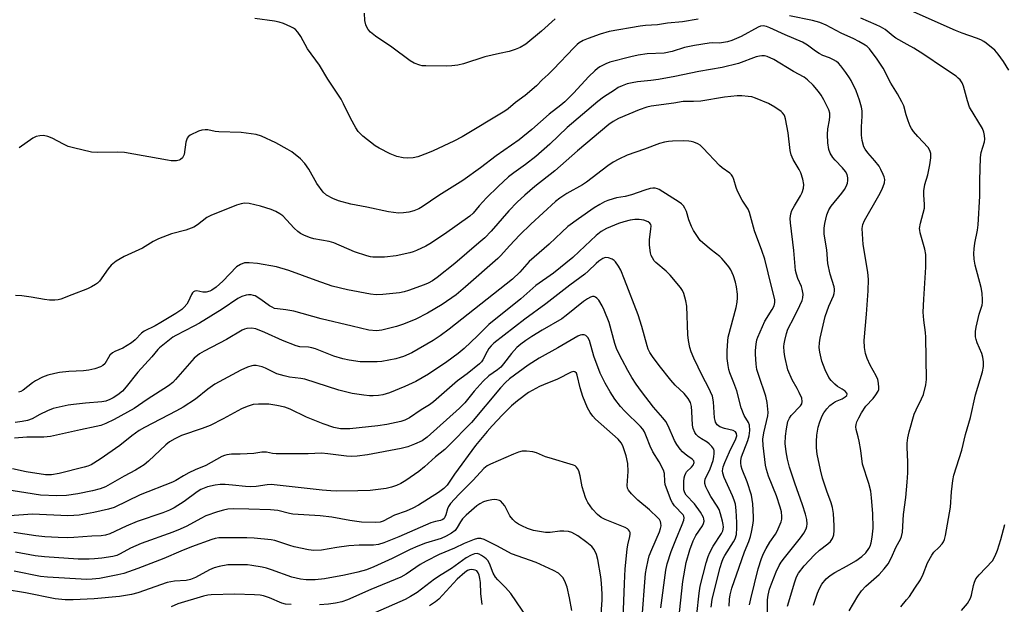
# Model space of a CAD drawing. Units: inches. Extents: x 1321763 to 1327763, y 533446 to 537447.
# Drawn here: x 1324644 to 1324954, y 534354 to 534539 of the extents above; entities that cross this region are included whole.
import ezdxf

# ---------------------------------------------------------------- set-up
doc = ezdxf.new("R2010")
doc.units = ezdxf.units.IN
doc.header["$MEASUREMENT"] = 0
doc.layers.add('Undefined', color=1, linetype='Continuous')

msp = doc.modelspace()

# ---------------------------------------------------------------- linework, layer by layer
at = {"layer": 'Undefined'}
for points, elevation in [([(1324955.89, 534523.08), (1324954.22, 534525.81), (1324952.53, 534528.07), (1324951.39, 534529.33), (1324948.74, 534531.58), (1324948.02, 534532.06), (1324946.98, 534532.59), (1324945.62, 534533.16), (1324941.14, 534534.7), (1324939, 534535.55), (1324925.07, 534541.73)], 326), ([(1324857.77, 534539.14), (1324852.85, 534538.32), (1324848.14, 534537.85), (1324844.96, 534537.37), (1324841.19, 534537.17), (1324839.49, 534536.98), (1324829.74, 534535.23), (1324826.9, 534534.44), (1324823.11, 534533.04), (1324821.52, 534532.36), (1324820.31, 534531.63), (1324819.63, 534531.1), (1324818.58, 534530.1), (1324812.15, 534523.34), (1324810.52, 534521.71), (1324808.54, 534519.94), (1324806.84, 534518.1), (1324803.2, 534515), (1324800.2, 534512.81), (1324797.85, 534510.85), (1324796.85, 534510.12), (1324783.39, 534502.03), (1324780.73, 534500.62), (1324774.18, 534497.55), (1324772.36, 534496.8), (1324769.33, 534495.71), (1324767.91, 534495.38), (1324766.18, 534495.25), (1324764.75, 534495.41), (1324762.76, 534495.81), (1324761.66, 534496.16), (1324760.58, 534496.62), (1324757.13, 534498.41), (1324755.84, 534499.16), (1324751.96, 534502.23), (1324751.1, 534503.02), (1324750.56, 534503.64), (1324749.77, 534504.81), (1324748.07, 534507.9), (1324745.91, 534512.39), (1324745.11, 534513.87), (1324740.95, 534520.17), (1324738.27, 534524.6), (1324734.53, 534529.8), (1324732.45, 534533.65), (1324731.48, 534535.01), (1324730.75, 534535.84), (1324730.08, 534536.33), (1324729.31, 534536.72), (1324726.91, 534537.75), (1324725.54, 534538.23), (1324724.11, 534538.5), (1324717.88, 534539.36)], 322), ([(1324812.72, 534539.21), (1324808.42, 534535.34), (1324803.4, 534531.26), (1324801.65, 534530.17), (1324800.05, 534529.52), (1324798.12, 534528.94), (1324795.13, 534528.35), (1324790.48, 534527.29), (1324783.71, 534525.07), (1324782.02, 534524.65), (1324780.07, 534524.4), (1324778.31, 534524.33), (1324771.83, 534524.39), (1324770.75, 534524.46), (1324769.95, 534524.6), (1324768.14, 534525.27), (1324766.9, 534526.01), (1324761.17, 534530.34), (1324756, 534533.75), (1324754.46, 534535.04), (1324753.7, 534535.87), (1324753.28, 534536.59), (1324752.95, 534537.36), (1324752.63, 534538.73), (1324752.56, 534541.03)], 324), ([(1324905.52, 534352.39), (1324908.17, 534357.04), (1324909.35, 534358.71), (1324910.74, 534360.13), (1324914.92, 534363.84), (1324916.48, 534365.58), (1324917.76, 534367.18), (1324918.74, 534368.97), (1324920.29, 534372.6), (1324921.68, 534375), (1324922, 534375.79), (1324922.26, 534377.2), (1324922.66, 534382.77), (1324923.4, 534388.17), (1324923.73, 534392.99), (1324924.03, 534395.98), (1324924, 534399.41), (1324923.74, 534403.91), (1324923.81, 534405.29), (1324924.02, 534406.94), (1324924.44, 534408.84), (1324926.01, 534414.49), (1324926.58, 534415.85), (1324928.34, 534419.3), (1324928.91, 534420.65), (1324929.64, 534423.7), (1324929.85, 534425.38), (1324929.63, 534438.76), (1324929.53, 534440.19), (1324929.02, 534444.11), (1324928.87, 534446.65), (1324929.03, 534450.76), (1324929.63, 534460.83), (1324929.63, 534464.87), (1324929.39, 534466.56), (1324927.88, 534471.72), (1324927.72, 534472.52), (1324927.7, 534473.07), (1324927.98, 534474.76), (1324929.21, 534479.44), (1324929.26, 534480.75), (1324929, 534483.57), (1324929.08, 534484.96), (1324929.4, 534486.91), (1324930.25, 534490.03), (1324930.94, 534493.12), (1324931.21, 534495.34), (1324931.19, 534496.69), (1324930.91, 534497.69), (1324930.36, 534498.63), (1324927.1, 534502.09), (1324925.78, 534503.67), (1324925.13, 534504.62), (1324924.75, 534505.39), (1324924.14, 534507.02), (1324923.49, 534508.94), (1324922.73, 534511.74), (1324922.14, 534513.05), (1324920.72, 534515.57), (1324918.64, 534518.98), (1324916.23, 534523.67), (1324914.32, 534526.51), (1324911.89, 534529.77), (1324911.17, 534530.48), (1324910.55, 534530.97), (1324908.54, 534532.12), (1324906.98, 534532.9), (1324902.98, 534534.69), (1324898.24, 534537.23), (1324896.16, 534538.09), (1324893.93, 534538.71), (1324886.61, 534540.19)], 322), ([(1324921.73, 534353.65), (1324923.61, 534355.81), (1324924.46, 534356.93), (1324926.23, 534359.49), (1324927.96, 534362.19), (1324928.85, 534363.93), (1324930.18, 534367.53), (1324931.57, 534369.96), (1324932.23, 534370.86), (1324933.8, 534372.41), (1324934.77, 534373.49), (1324935.24, 534374.19), (1324935.52, 534374.87), (1324935.83, 534376.14), (1324937.46, 534385.05), (1324937.77, 534389.96), (1324938.23, 534393.46), (1324938.53, 534395.19), (1324941.02, 534403.07), (1324942.17, 534408.06), (1324943.72, 534413.4), (1324945.36, 534420.52), (1324947.51, 534427.81), (1324947.89, 534429.53), (1324947.9, 534431), (1324947.69, 534432.46), (1324947.31, 534433.55), (1324945.83, 534437), (1324945.51, 534438.03), (1324945.38, 534438.85), (1324945.34, 534440.53), (1324945.5, 534441.95), (1324946.5, 534446.03), (1324947.4, 534448.85), (1324947.56, 534449.71), (1324947.59, 534450.58), (1324947.41, 534452.66), (1324947.15, 534454.42), (1324945.22, 534461.46), (1324944.94, 534463.34), (1324944.83, 534465.14), (1324944.91, 534466.62), (1324945.11, 534468.39), (1324945.99, 534472.57), (1324946.21, 534474.21), (1324946.7, 534483.3), (1324946.69, 534488.16), (1324946.88, 534495.49), (1324947.16, 534497.02), (1324948.16, 534500.43), (1324948.25, 534501.28), (1324948.23, 534502.42), (1324948.02, 534503.52), (1324947.51, 534504.59), (1324943.43, 534511.41), (1324942.79, 534513.31), (1324941.57, 534518.03), (1324941.1, 534519.04), (1324940.45, 534519.94), (1324939.88, 534520.56), (1324939.2, 534521.11), (1324935.29, 534523.78), (1324929.04, 534527.97), (1324925.83, 534530.01), (1324923.81, 534531.18), (1324920.2, 534533.11), (1324919.33, 534533.75), (1324916.82, 534535.83), (1324915.33, 534536.76), (1324914, 534537.39), (1324909.17, 534539.45)], 324), ([(1324894.24, 534354.13), (1324895.45, 534357.93), (1324896.06, 534359.41), (1324896.87, 534360.77), (1324898.25, 534362.5), (1324899.48, 534363.55), (1324900.97, 534364.51), (1324904.81, 534366.59), (1324907.53, 534368.19), (1324909.42, 534369.57), (1324910.7, 534370.72), (1324911.7, 534372.03), (1324912.07, 534372.8), (1324912.46, 534373.88), (1324912.76, 534375.57), (1324913.02, 534378.42), (1324912.94, 534383.12), (1324912.56, 534387.99), (1324912.3, 534390.16), (1324911.67, 534392.6), (1324909.64, 534398.7), (1324909.1, 534403.01), (1324908.66, 534405.88), (1324908.36, 534407.29), (1324907.68, 534409.57), (1324907.56, 534410.41), (1324907.63, 534411.21), (1324907.87, 534412.01), (1324908.48, 534413.32), (1324909.33, 534414.82), (1324910.72, 534416.97), (1324913.01, 534419.4), (1324913.87, 534420.54), (1324914.59, 534421.74), (1324914.78, 534422.25), (1324914.86, 534422.82), (1324914.76, 534424.28), (1324914.51, 534425.43), (1324914.02, 534426.51), (1324912.12, 534429.9), (1324911.19, 534431.98), (1324910.61, 534433.57), (1324910.3, 534435.52), (1324910.2, 534437.75), (1324910.98, 534446.01), (1324911.44, 534453.4), (1324911.54, 534456.95), (1324911.33, 534459.3), (1324909.93, 534467.96), (1324909.66, 534471.4), (1324909.6, 534473.11), (1324909.79, 534474.3), (1324910.35, 534475.61), (1324914.79, 534483.44), (1324915.89, 534485.52), (1324916.58, 534487.44), (1324916.68, 534488.54), (1324916.53, 534489.34), (1324916.23, 534490.14), (1324915.49, 534491.7), (1324914.92, 534492.69), (1324913.62, 534494.43), (1324911.32, 534496.99), (1324910.51, 534498.13), (1324910.13, 534498.88), (1324909.58, 534500.82), (1324909.36, 534502.56), (1324909.33, 534505.2), (1324909.57, 534508.53), (1324909.53, 534510.25), (1324909.35, 534511.37), (1324908.73, 534513.55), (1324907.71, 534516.5), (1324906.11, 534519.73), (1324905.54, 534520.67), (1324904.39, 534522.32), (1324902.86, 534524.41), (1324902.11, 534525.27), (1324901.47, 534525.78), (1324900.51, 534526.31), (1324899.24, 534526.89), (1324897.19, 534527.68), (1324896.02, 534528.28), (1324894.87, 534529.03), (1324892.32, 534530.92), (1324890.71, 534531.91), (1324885.25, 534534.2), (1324880.44, 534536.44), (1324879.39, 534536.82), (1324878.3, 534537), (1324877.51, 534536.91), (1324876.72, 534536.61), (1324871.37, 534533.69), (1324868.42, 534532.39), (1324867.04, 534531.96), (1324864.5, 534531.58), (1324862.21, 534531.65), (1324861.33, 534531.59), (1324856.64, 534530.81), (1324853.52, 534530.15), (1324849.64, 534528.97), (1324847.06, 534528.41), (1324841.72, 534528.15), (1324838.83, 534527.77), (1324836.54, 534527.25), (1324829.98, 534525.55), (1324828.64, 534524.99), (1324826.83, 534524.04), (1324826.09, 534523.58), (1324825.16, 534522.85), (1324823.35, 534521.07), (1324818.49, 534515.78), (1324815.75, 534513.04), (1324814.47, 534511.98), (1324810.77, 534509.19), (1324805.34, 534504.35), (1324801.37, 534501.01), (1324794.03, 534496.04), (1324789.17, 534492.23), (1324783.5, 534488.16), (1324775.93, 534483.5), (1324770.67, 534479.85), (1324769.65, 534479.3), (1324768.07, 534478.68), (1324766.51, 534478.26), (1324764.87, 534477.98), (1324763.3, 534477.93), (1324760.13, 534478.37), (1324753.22, 534479.78), (1324748.21, 534480.69), (1324744.32, 534481.75), (1324742.48, 534482.48), (1324740.55, 534483.59), (1324739.52, 534484.53), (1324737.44, 534487.29), (1324734.91, 534491.8), (1324733.66, 534493.59), (1324732.3, 534495.01), (1324729.62, 534497.22), (1324728.14, 534498.14), (1324724.55, 534500.1), (1324720.06, 534502.22), (1324718.36, 534502.68), (1324713.63, 534503.37), (1324706.56, 534503.56), (1324705.39, 534503.71), (1324703.08, 534504.17), (1324702.25, 534504.25), (1324701.2, 534504.14), (1324700.15, 534503.79), (1324697.51, 534502.48), (1324696.84, 534501.98), (1324696.54, 534501.57), (1324696.15, 534500.29), (1324695.56, 534496.39), (1324695.33, 534495.78), (1324695.07, 534495.38), (1324694.49, 534494.86), (1324694.01, 534494.64), (1324693.2, 534494.47), (1324692.35, 534494.42), (1324691.49, 534494.45), (1324690.31, 534494.62), (1324676.76, 534497.08), (1324674.59, 534497.14), (1324668.13, 534497.01), (1324666.39, 534497.15), (1324660.67, 534498.48), (1324659.02, 534498.96), (1324657.53, 534499.63), (1324653.92, 534501.57), (1324652.59, 534502.11), (1324651.2, 534502.38), (1324650.06, 534502.3), (1324648.95, 534502.05), (1324647.87, 534501.54), (1324643.53, 534498.57)], 320), ([(1324886.06, 534353.79), (1324888.31, 534361.56), (1324888.9, 534363.11), (1324889.5, 534364.23), (1324891.28, 534366.52), (1324894.5, 534370.03), (1324896.13, 534371.56), (1324898.78, 534373.5), (1324899.55, 534374.22), (1324900.25, 534375.22), (1324900.61, 534376.4), (1324900.74, 534377.71), (1324900.72, 534379.21), (1324900.51, 534383.08), (1324900.24, 534384.95), (1324899.79, 534386.45), (1324898.38, 534390.09), (1324897.1, 534394.26), (1324896.45, 534396.84), (1324895.37, 534401.8), (1324895.18, 534403.8), (1324895.11, 534405.8), (1324895.29, 534407.78), (1324895.67, 534410.32), (1324896.16, 534412.01), (1324896.92, 534413.95), (1324897.47, 534414.87), (1324898.46, 534416.14), (1324899.42, 534417.14), (1324900.48, 534417.98), (1324901.19, 534418.4), (1324903.31, 534419.34), (1324904.22, 534419.88), (1324904.71, 534420.36), (1324904.85, 534420.74), (1324904.76, 534421.13), (1324904.25, 534421.69), (1324903.29, 534422.36), (1324901.79, 534423.21), (1324900.91, 534423.9), (1324899.76, 534425.1), (1324899.1, 534426.01), (1324897.94, 534428.42), (1324896.81, 534431.16), (1324896.19, 534434.03), (1324896.04, 534435.49), (1324896.12, 534436.95), (1324896.34, 534438.39), (1324897.86, 534445.28), (1324899.05, 534448.54), (1324900.5, 534451.76), (1324900.75, 534452.58), (1324900.88, 534453.4), (1324900.88, 534453.93), (1324900.75, 534454.68), (1324899.43, 534458.6), (1324898.73, 534461.96), (1324898.39, 534466.3), (1324897.62, 534471.26), (1324897.62, 534473.21), (1324897.76, 534474.59), (1324898.46, 534477.36), (1324899.02, 534478.96), (1324899.77, 534480.14), (1324903.17, 534484.17), (1324904.03, 534485.33), (1324904.56, 534486.33), (1324904.96, 534487.37), (1324905.09, 534488.19), (1324905.07, 534489.03), (1324904.8, 534490.08), (1324904.26, 534491.09), (1324903.39, 534492.21), (1324901.05, 534494.58), (1324900.33, 534495.42), (1324899.52, 534496.83), (1324899.1, 534498.01), (1324898.7, 534500.15), (1324898.6, 534502.78), (1324898.69, 534504.51), (1324899.26, 534507.29), (1324899.38, 534508.39), (1324899.36, 534509.47), (1324899.06, 534510.55), (1324897.5, 534513.71), (1324896.62, 534515.19), (1324895.79, 534516.29), (1324894.06, 534518.31), (1324892.34, 534520.02), (1324891.24, 534520.79), (1324887.93, 534522.67), (1324881.65, 534526.46), (1324879.55, 534527.32), (1324878.75, 534527.53), (1324877.95, 534527.61), (1324877.19, 534527.51), (1324876.14, 534527.22), (1324870.54, 534525.14), (1324865.37, 534523.91), (1324858.02, 534522.64), (1324850.47, 534521.02), (1324845.32, 534520.11), (1324842.89, 534519.75), (1324838.63, 534519.35), (1324836.98, 534519.09), (1324835.36, 534518.72), (1324833.84, 534518.14), (1324832.61, 534517.53), (1324831.38, 534516.77), (1324827.99, 534514.51), (1324826.16, 534513.13), (1324816.47, 534504.93), (1324810.96, 534499.71), (1324806.62, 534495.78), (1324803.31, 534493.22), (1324799.61, 534490.66), (1324797.95, 534489.35), (1324794.67, 534486.32), (1324791.04, 534482.79), (1324788.68, 534480.19), (1324786.85, 534477.94), (1324785.78, 534476.93), (1324777.76, 534471.22), (1324773.17, 534468.2), (1324771.9, 534467.51), (1324768.98, 534466.14), (1324767.91, 534465.69), (1324766.8, 534465.35), (1324762.5, 534464.43), (1324758.81, 534464.06), (1324757.19, 534464), (1324755.2, 534464.06), (1324754.36, 534464.15), (1324753.23, 534464.43), (1324749.38, 534465.74), (1324742.83, 534468.54), (1324741.32, 534468.92), (1324736.53, 534469.78), (1324735.45, 534470.12), (1324733.62, 534470.86), (1324732.36, 534471.47), (1324731.49, 534472.09), (1324730.32, 534473.19), (1324726.73, 534477.01), (1324725.82, 534477.7), (1324724.59, 534478.42), (1324723.02, 534479.07), (1324719.73, 534480.06), (1324716.1, 534480.9), (1324714.69, 534481.01), (1324713.55, 534480.82), (1324712.16, 534480.4), (1324704.04, 534477.21), (1324702.77, 534476.54), (1324699.84, 534474.18), (1324698.62, 534473.44), (1324696.1, 534472.58), (1324691.63, 534471.34), (1324687.56, 534469.79), (1324685.82, 534468.94), (1324682.44, 534466.85), (1324676.67, 534464.26), (1324674.2, 534462.7), (1324672.59, 534461.46), (1324671.64, 534460.33), (1324668.86, 534456.47), (1324668.27, 534455.83), (1324667.6, 534455.33), (1324666.39, 534454.61), (1324665.11, 534453.98), (1324660.11, 534452.15), (1324656.67, 534450.79), (1324655.87, 534450.57), (1324654.79, 534450.39), (1324653.16, 534450.4), (1324651.53, 534450.61), (1324647.33, 534451.43), (1324644.42, 534451.78), (1324642.36, 534451.89)], 318), ([(1324879.71, 534351.04), (1324879.69, 534355.89), (1324879.86, 534357.26), (1324880.36, 534359.25), (1324880.94, 534360.94), (1324882.45, 534364.72), (1324883.42, 534366.7), (1324884.01, 534367.68), (1324885.05, 534369.1), (1324890.11, 534375.45), (1324891.14, 534376.86), (1324891.9, 534378.28), (1324892.12, 534378.99), (1324892.21, 534379.79), (1324892.14, 534381.16), (1324891.72, 534382.87), (1324890.77, 534385.82), (1324888.33, 534392.69), (1324886.68, 534397.72), (1324885.97, 534400.25), (1324885.54, 534402.55), (1324885.32, 534405.15), (1324885.35, 534407.51), (1324885.66, 534409.87), (1324886.16, 534412.18), (1324886.59, 534413.17), (1324887.19, 534414.05), (1324890.11, 534417.05), (1324890.48, 534417.71), (1324890.66, 534418.41), (1324890.48, 534419.45), (1324889.72, 534421.31), (1324889.08, 534422.59), (1324887.51, 534425.26), (1324886.16, 534428.49), (1324885.16, 534432.69), (1324884.99, 534434.1), (1324884.9, 534435.79), (1324884.93, 534436.63), (1324885.13, 534437.75), (1324885.7, 534439.96), (1324886.14, 534441.31), (1324888.13, 534445.03), (1324889.94, 534448.74), (1324890.66, 534450.35), (1324890.89, 534451.17), (1324890.92, 534452.28), (1324890.65, 534453.96), (1324890.38, 534454.73), (1324889.25, 534457.24), (1324888.81, 534458.66), (1324888.57, 534459.81), (1324888.06, 534466.12), (1324886.99, 534474.82), (1324886.89, 534476.21), (1324887.07, 534477.64), (1324887.42, 534478.71), (1324888.19, 534480.2), (1324890.09, 534483.34), (1324890.63, 534484.41), (1324891.05, 534485.83), (1324891.14, 534486.98), (1324890.83, 534488.68), (1324890.23, 534490.62), (1324889.7, 534491.65), (1324887.76, 534494.89), (1324887.16, 534496.3), (1324886.89, 534497.68), (1324886.24, 534503.29), (1324885.42, 534507.63), (1324885.18, 534508.46), (1324884.94, 534508.96), (1324884.44, 534509.61), (1324884.02, 534509.99), (1324882.06, 534511.32), (1324880.03, 534512.54), (1324875.87, 534514.23), (1324874.73, 534514.58), (1324873.6, 534514.76), (1324871.59, 534514.91), (1324870.14, 534514.9), (1324866.11, 534514.55), (1324858.67, 534513.28), (1324856.37, 534513.1), (1324854.2, 534513.15), (1324853.07, 534513.11), (1324850.18, 534512.6), (1324843.02, 534511.71), (1324841.58, 534511.36), (1324839.15, 534510.52), (1324832.66, 534507.77), (1324831.01, 534506.85), (1324829.64, 534505.84), (1324819.73, 534497.57), (1324812.55, 534491.27), (1324806.29, 534486.31), (1324803.12, 534483.61), (1324800.73, 534481.36), (1324798.06, 534478.61), (1324792.44, 534472.26), (1324790.45, 534470.12), (1324788.63, 534468.49), (1324781, 534462.02), (1324775.45, 534457.54), (1324773.95, 534456.52), (1324772.66, 534455.85), (1324771.39, 534455.29), (1324766.44, 534453.51), (1324765.03, 534453.09), (1324763.57, 534452.78), (1324758.31, 534452.22), (1324756.16, 534452.16), (1324754.45, 534452.35), (1324747.2, 534453.7), (1324742.27, 534454.89), (1324737.22, 534456.61), (1324728.63, 534459.81), (1324724.72, 534460.92), (1324718.74, 534462.05), (1324716.1, 534462.25), (1324714.66, 534462.19), (1324713.35, 534461.7), (1324712.15, 534460.93), (1324707.83, 534456.46), (1324705.72, 534454.57), (1324704.38, 534453.61), (1324703.67, 534453.26), (1324702.58, 534453.01), (1324701.47, 534453.01), (1324699.64, 534453.35), (1324698.96, 534453.27), (1324698.57, 534453.07), (1324698.23, 534452.71), (1324697.95, 534452.26), (1324696.88, 534449.93), (1324696.46, 534449.21), (1324695.62, 534448.18), (1324694.85, 534447.44), (1324693.02, 534446.2), (1324688.27, 534443.36), (1324686.43, 534442.35), (1324682.98, 534440.64), (1324682.16, 534440.03), (1324680.17, 534437.9), (1324679.01, 534436.98), (1324676.22, 534435.24), (1324673.77, 534434.2), (1324673, 534433.79), (1324672.17, 534433.03), (1324670.53, 534430.36), (1324669.95, 534429.81), (1324669.24, 534429.42), (1324667.41, 534428.75), (1324665.54, 534428.33), (1324663.89, 534428.13), (1324659.23, 534427.87), (1324656.27, 534427.61), (1324654.83, 534427.33), (1324652.56, 534426.71), (1324650.94, 534426.11), (1324648.65, 534424.98), (1324647.7, 534424.33), (1324644.75, 534422.03), (1324644.06, 534421.63), (1324643.32, 534421.37)], 316), ([(1324874.05, 534354.25), (1324874.4, 534356.14), (1324876.79, 534365.58), (1324877.79, 534368.89), (1324878.43, 534370.43), (1324879.27, 534372), (1324880.48, 534374.04), (1324882.18, 534376.59), (1324882.71, 534377.54), (1324883.96, 534380.51), (1324884.19, 534381.34), (1324884.25, 534382.19), (1324884.13, 534383.64), (1324883.74, 534385.04), (1324882.49, 534388.62), (1324880.06, 534394.84), (1324879.38, 534396.99), (1324879.07, 534398.39), (1324878.36, 534404.59), (1324878.27, 534406.57), (1324878.52, 534408.53), (1324879.8, 534413.91), (1324879.9, 534414.96), (1324879.85, 534416.01), (1324879.54, 534418.16), (1324879.12, 534420.13), (1324876.92, 534426.66), (1324876.38, 534428.58), (1324876.12, 534430.27), (1324875.88, 534433.44), (1324875.91, 534434.57), (1324876.14, 534436.52), (1324876.38, 534437.9), (1324876.63, 534438.73), (1324878.86, 534443.85), (1324881.15, 534447.48), (1324881.78, 534448.68), (1324882.02, 534449.7), (1324882.02, 534450.49), (1324881.94, 534451.06), (1324880.94, 534454.74), (1324878.9, 534463.35), (1324877.95, 534466.16), (1324875.56, 534472.32), (1324874.05, 534478.1), (1324873.58, 534479.14), (1324871.73, 534482.04), (1324870.2, 534484.89), (1324869.77, 534485.99), (1324869.03, 534488.54), (1324868.72, 534489.35), (1324868.32, 534489.97), (1324867.79, 534490.5), (1324865.44, 534492.19), (1324864.55, 534492.94), (1324859.43, 534498.43), (1324858.43, 534499.33), (1324857.72, 534499.75), (1324856.45, 534500.29), (1324855.66, 534500.54), (1324854.84, 534500.67), (1324853.14, 534500.7), (1324849.67, 534500.6), (1324848.5, 534500.52), (1324847.19, 534500.32), (1324845.58, 534499.88), (1324840.89, 534498.13), (1324835.46, 534496.23), (1324832.8, 534494.98), (1324830.98, 534494.02), (1324829.35, 534492.87), (1324822.54, 534487.68), (1324821.3, 534486.88), (1324816.41, 534484.1), (1324814.2, 534482.64), (1324812.82, 534481.6), (1324805.01, 534474.46), (1324801.49, 534471.06), (1324798.26, 534467.63), (1324795.59, 534464.57), (1324794.6, 534463.55), (1324784.42, 534454.65), (1324781.44, 534452.16), (1324777.04, 534449.11), (1324772.42, 534446.3), (1324768.74, 534444.49), (1324764.81, 534442.88), (1324762.63, 534442.13), (1324758.02, 534440.93), (1324756.33, 534440.77), (1324753.91, 534441), (1324748.6, 534442.19), (1324738.87, 534444.54), (1324730.22, 534446.99), (1324727.71, 534447.43), (1324725.02, 534447.66), (1324724.15, 534447.84), (1324723.35, 534448.18), (1324722.59, 534448.62), (1324719.83, 534450.69), (1324718.05, 534451.78), (1324717.53, 534451.96), (1324716.74, 534452.11), (1324715.94, 534452.15), (1324715.14, 534452.06), (1324713.81, 534451.61), (1324712.56, 534451.01), (1324707.57, 534447.56), (1324700.41, 534443.16), (1324698.69, 534442.18), (1324692.98, 534439.3), (1324692.05, 534438.73), (1324690.95, 534437.93), (1324687.87, 534435.4), (1324687.27, 534434.82), (1324685.38, 534432.59), (1324680.95, 534427.67), (1324677.27, 534423.05), (1324676.14, 534421.76), (1324674.64, 534420.54), (1324673.17, 534419.62), (1324672.17, 534419.1), (1324670.9, 534418.6), (1324669.62, 534418.32), (1324664.45, 534417.9), (1324660.72, 534417.5), (1324659, 534417.26), (1324656.11, 534416.71), (1324654.29, 534416.2), (1324652.45, 534415.48), (1324650.09, 534414.39), (1324647.64, 534412.95), (1324646.12, 534412.43), (1324644.52, 534412.13), (1324642.24, 534411.85)], 314), ([(1324867.63, 534353.83), (1324867.74, 534356.05), (1324867.91, 534357.42), (1324868.46, 534359.53), (1324870.74, 534366.16), (1324872.46, 534371.02), (1324873.82, 534374.29), (1324874.35, 534375.85), (1324874.67, 534377.18), (1324875.06, 534379.36), (1324875.25, 534380.84), (1324875.31, 534382.01), (1324875.12, 534386.1), (1324874.67, 534388.83), (1324873.25, 534393.07), (1324871.65, 534396.98), (1324871.38, 534398.01), (1324871.25, 534399.05), (1324871.29, 534399.86), (1324871.52, 534400.93), (1324873.45, 534406.14), (1324873.87, 534407.56), (1324874.1, 534409.28), (1324874.06, 534410.94), (1324873.75, 534411.83), (1324872.31, 534414.08), (1324871.38, 534416.43), (1324869.99, 534421.8), (1324869.12, 534424.33), (1324867.83, 534427.51), (1324867.5, 534428.51), (1324867.24, 534429.78), (1324867.01, 534432.07), (1324866.96, 534434.39), (1324867.13, 534437.6), (1324867.28, 534438.76), (1324869.86, 534448.11), (1324870.16, 534449.77), (1324870.28, 534451.2), (1324870.24, 534452.36), (1324869.92, 534454.69), (1324869.62, 534456.12), (1324868.93, 534458.07), (1324868.09, 534459.96), (1324867.47, 534460.93), (1324866.04, 534462.75), (1324865.27, 534463.62), (1324864.64, 534464.19), (1324861.91, 534466.28), (1324859.26, 534468.49), (1324858.47, 534469.31), (1324857.78, 534470.24), (1324856.36, 534472.43), (1324855.69, 534473.7), (1324854.84, 534475.83), (1324854.14, 534478.44), (1324853.65, 534479.51), (1324853.17, 534480.24), (1324852.56, 534480.86), (1324851.85, 534481.38), (1324845.52, 534485.36), (1324844.98, 534485.59), (1324844.25, 534485.76), (1324843.49, 534485.82), (1324842.66, 534485.72), (1324840.95, 534485.21), (1324836.81, 534483.67), (1324834.78, 534483.21), (1324832.09, 534482.74), (1324830.97, 534482.45), (1324829.32, 534481.92), (1324828.26, 534481.47), (1324826.76, 534480.64), (1324825.03, 534479.55), (1324820.05, 534476.16), (1324816.67, 534473.66), (1324814.77, 534471.92), (1324810.82, 534468.09), (1324804.52, 534462.63), (1324801.56, 534459.25), (1324799.26, 534457.09), (1324779.25, 534441.31), (1324776.41, 534439.16), (1324774.18, 534437.66), (1324767.41, 534433.81), (1324764.81, 534432.61), (1324763.8, 534432.29), (1324762.36, 534431.96), (1324758.01, 534431.12), (1324756.56, 534430.93), (1324751.13, 534431), (1324747.66, 534431.52), (1324745.66, 534431.94), (1324742.87, 534432.81), (1324737.04, 534435.07), (1324735.91, 534435.44), (1324734.83, 534435.6), (1324732.06, 534435.75), (1324730.94, 534436), (1324726.69, 534437.74), (1324721.1, 534440.27), (1324718.22, 534441.34), (1324716.85, 534441.59), (1324715.42, 534441.49), (1324714.68, 534441.26), (1324713.95, 534440.93), (1324709, 534437.98), (1324701.87, 534434.32), (1324700.4, 534433.47), (1324698.76, 534432.1), (1324692.92, 534425.39), (1324692, 534424.47), (1324690.69, 534423.41), (1324683.95, 534419.06), (1324679.82, 534416.27), (1324673.47, 534412.76), (1324670.87, 534411.52), (1324669.26, 534410.89), (1324667.88, 534410.51), (1324662.94, 534409.5), (1324653.43, 534407.35), (1324651.34, 534407.17), (1324645.94, 534407.17), (1324642.06, 534406.85)], 312), ([(1324861.9, 534353.57), (1324862.2, 534355.98), (1324863.03, 534359.42), (1324864.77, 534366.03), (1324865.29, 534367.74), (1324865.73, 534368.84), (1324866.22, 534369.79), (1324868.93, 534374.1), (1324869.47, 534375.11), (1324869.91, 534376.5), (1324870.07, 534378.56), (1324870.07, 534380.3), (1324869.86, 534384.09), (1324869.61, 534386), (1324869.21, 534387.32), (1324868.7, 534388.64), (1324866.02, 534394.48), (1324865.62, 534395.81), (1324865.54, 534396.58), (1324865.73, 534397.78), (1324866.26, 534399.23), (1324867.75, 534402.57), (1324869.73, 534406.68), (1324869.99, 534407.62), (1324869.95, 534408.32), (1324869.57, 534408.9), (1324868.87, 534409.29), (1324866.09, 534409.94), (1324864.7, 534410.48), (1324863.86, 534411.13), (1324863.31, 534411.97), (1324863.15, 534412.44), (1324863, 534413.31), (1324862.69, 534418.39), (1324862.3, 534420.14), (1324861.1, 534422.84), (1324859.21, 534426.46), (1324856.44, 534432.14), (1324855.62, 534434.13), (1324855.19, 534435.46), (1324854.75, 534437.72), (1324854.52, 534439.44), (1324854.21, 534448.5), (1324853.92, 534450.21), (1324853.33, 534452.5), (1324852.89, 534453.51), (1324852.28, 534454.47), (1324849, 534458.36), (1324847.75, 534459.61), (1324844.41, 534462.29), (1324843.93, 534462.86), (1324843.36, 534463.81), (1324843.03, 534464.58), (1324842.81, 534465.37), (1324842.43, 534467.83), (1324842.5, 534469.63), (1324842.93, 534472.81), (1324842.96, 534473.9), (1324842.84, 534474.35), (1324842.61, 534474.72), (1324842, 534475.18), (1324840.62, 534475.67), (1324839.19, 534475.92), (1324837.78, 534475.89), (1324836.33, 534475.64), (1324834.31, 534475.16), (1324832.65, 534474.59), (1324828.86, 534473.04), (1324827.16, 534472.06), (1324825.61, 534470.83), (1324820.29, 534465.75), (1324818.22, 534463.95), (1324812.14, 534459.01), (1324806.62, 534455.11), (1324801.88, 534450.85), (1324791.74, 534442.76), (1324788.21, 534439.14), (1324783.92, 534435.13), (1324782.1, 534433.58), (1324778.47, 534430.93), (1324772.75, 534427.1), (1324768.76, 534424.78), (1324765.26, 534423.2), (1324760.36, 534421.17), (1324758.27, 534420.51), (1324756.96, 534420.29), (1324755.21, 534420.22), (1324754.05, 534420.24), (1324752.34, 534420.43), (1324748.65, 534420.98), (1324744.47, 534422), (1324733.74, 534425.49), (1324732.39, 534425.74), (1324728.85, 534426.11), (1324727.12, 534426.5), (1324724.89, 534427.2), (1324721.25, 534428.96), (1324720.19, 534429.39), (1324718.31, 534429.81), (1324717.5, 534429.84), (1324716.95, 534429.75), (1324715.59, 534429.28), (1324713.46, 534428.33), (1324705.33, 534423.91), (1324703.05, 534422.37), (1324699.22, 534419.2), (1324695.31, 534416.66), (1324693.22, 534415.48), (1324683.11, 534410.19), (1324681.44, 534409.25), (1324679.13, 534407.62), (1324675.32, 534404.54), (1324669.05, 534400.26), (1324666.23, 534398.5), (1324665.18, 534398.03), (1324664.08, 534397.68), (1324656.11, 534395.7), (1324653.76, 534395.34), (1324651.87, 534395.29), (1324645.76, 534396.29), (1324641.46, 534397.23)], 310), ([(1324856.7, 534344.52), (1324858.15, 534357.98), (1324858.5, 534360.2), (1324860.39, 534367.54), (1324860.98, 534369.51), (1324861.55, 534370.79), (1324862.6, 534372.79), (1324865.2, 534376.74), (1324865.59, 534377.66), (1324865.77, 534378.76), (1324865.72, 534379.59), (1324865.5, 534380.72), (1324864.88, 534382.98), (1324864.4, 534384.35), (1324863.86, 534385.37), (1324861.84, 534388.5), (1324860.85, 534390.23), (1324860.22, 534391.5), (1324859.94, 534392.51), (1324859.92, 534393.24), (1324860.07, 534393.95), (1324861.56, 534397.17), (1324862.58, 534399.83), (1324862.8, 534400.95), (1324862.91, 534402.07), (1324862.87, 534402.88), (1324862.72, 534403.38), (1324862.1, 534404.28), (1324861.32, 534405.09), (1324860.65, 534405.62), (1324858.87, 534406.63), (1324857.96, 534407.26), (1324857.18, 534407.99), (1324856.75, 534408.64), (1324856.26, 534409.89), (1324856.03, 534410.97), (1324855.86, 534415.34), (1324855.68, 534416.87), (1324855.35, 534418.15), (1324854.7, 534419.44), (1324853.4, 534420.99), (1324850.55, 534423.65), (1324849.17, 534425.17), (1324845.5, 534429.77), (1324843.38, 534432.65), (1324842.58, 534433.9), (1324842.08, 534434.96), (1324841.69, 534436.07), (1324840.08, 534442.16), (1324838.92, 534445.84), (1324834.61, 534456.94), (1324833.37, 534459.91), (1324832.72, 534461.19), (1324831.75, 534462.57), (1324831.36, 534462.95), (1324830.69, 534463.38), (1324829.47, 534463.85), (1324828.72, 534463.92), (1324828.22, 534463.79), (1324827.72, 534463.56), (1324826.51, 534462.77), (1324825.63, 534462.01), (1324823.12, 534459.59), (1324822.03, 534458.67), (1324817.32, 534455.19), (1324809.76, 534449.29), (1324803.15, 534444.49), (1324793.33, 534436.9), (1324792.47, 534436.07), (1324791.78, 534435.18), (1324791.18, 534434.21), (1324789.85, 534431.64), (1324789.43, 534431.02), (1324788.84, 534430.36), (1324784.88, 534427.16), (1324781.87, 534424.92), (1324774.28, 534418.29), (1324773.03, 534417.39), (1324770.4, 534415.78), (1324766.77, 534413.33), (1324765.29, 534412.58), (1324763.95, 534412.1), (1324759.57, 534411.14), (1324756.76, 534410.75), (1324747.84, 534409.83), (1324746.4, 534409.77), (1324744.96, 534409.84), (1324742.83, 534410.25), (1324739.44, 534411.37), (1324734.26, 534413.52), (1324729.06, 534416.06), (1324727.38, 534416.67), (1324724.85, 534417.19), (1324722.31, 534417.58), (1324719.12, 534417.63), (1324717.42, 534417.45), (1324715.53, 534416.85), (1324713.68, 534416.08), (1324707.9, 534412.93), (1324703.8, 534410.9), (1324701.27, 534409.94), (1324694.75, 534407.67), (1324693.67, 534407.23), (1324692.66, 534406.7), (1324690.96, 534405.68), (1324689.8, 534404.82), (1324684.35, 534399.58), (1324683, 534398.49), (1324680.25, 534396.72), (1324676.68, 534394.89), (1324670.83, 534391.5), (1324669.12, 534390.84), (1324666.71, 534390.25), (1324662.04, 534389.34), (1324658.47, 534388.81), (1324655.43, 534388.66), (1324650.31, 534388.86), (1324639.01, 534390.64)], 308), ([(1324851.57, 534348.92), (1324853.02, 534361.61), (1324854.06, 534367.6), (1324855.16, 534371.6), (1324856.19, 534374.44), (1324857.05, 534376.13), (1324859.18, 534379.24), (1324859.52, 534379.94), (1324859.68, 534380.65), (1324859.63, 534381.37), (1324859.49, 534381.85), (1324858.58, 534383.55), (1324856.68, 534386.17), (1324854.06, 534388.93), (1324853.64, 534389.59), (1324853.34, 534390.54), (1324853.26, 534391.41), (1324853.32, 534393.18), (1324853.43, 534394.36), (1324853.6, 534395.12), (1324853.9, 534395.82), (1324854.17, 534396.22), (1324855.73, 534397.69), (1324856.25, 534398.33), (1324856.56, 534399.17), (1324856.44, 534399.75), (1324855.95, 534400.26), (1324854.54, 534401.15), (1324853.67, 534401.81), (1324852.86, 534402.54), (1324852.11, 534403.4), (1324851.1, 534404.88), (1324850.35, 534406.17), (1324848.3, 534410.81), (1324847.59, 534412.1), (1324846.7, 534413.24), (1324843.75, 534416.67), (1324839.89, 534421.58), (1324838.22, 534423.91), (1324836.84, 534426.05), (1324835.58, 534428.23), (1324833.81, 534431.56), (1324832.17, 534434.91), (1324831.53, 534436.79), (1324829.71, 534443.43), (1324828.2, 534447.28), (1324827.5, 534448.62), (1324826.42, 534450.42), (1324825.88, 534451.08), (1324825.46, 534451.39), (1324824.99, 534451.56), (1324824.51, 534451.57), (1324823.8, 534451.36), (1324822.87, 534450.89), (1324821.61, 534449.98), (1324816.19, 534445.57), (1324814.78, 534444.52), (1324808.55, 534440.92), (1324805.37, 534438.98), (1324803.43, 534437.75), (1324801.81, 534436.54), (1324800.6, 534435.45), (1324798.86, 534433.58), (1324796.43, 534430.36), (1324795.52, 534429.32), (1324794.52, 534428.47), (1324791.76, 534426.52), (1324789.93, 534424.89), (1324787.12, 534421.67), (1324784.18, 534418.04), (1324782.48, 534416.32), (1324772.34, 534407.15), (1324770.69, 534406.06), (1324768.34, 534405), (1324766.22, 534404.18), (1324764.04, 534403.61), (1324753.49, 534401.57), (1324750.19, 534401.15), (1324748.49, 534401.12), (1324746.83, 534401.2), (1324740.93, 534401.93), (1324738.92, 534402.09), (1324734.72, 534401.94), (1324724.65, 534401.9), (1324723.49, 534401.99), (1324721.59, 534402.41), (1324720.96, 534402.47), (1324720.13, 534402.42), (1324717.6, 534402.05), (1324715.54, 534401.88), (1324713.24, 534401.77), (1324710.52, 534401.82), (1324709.11, 534401.65), (1324708.29, 534401.41), (1324707.49, 534401.05), (1324702.4, 534398.28), (1324699.12, 534396.92), (1324697.1, 534395.94), (1324695.36, 534395.02), (1324693.01, 534393.52), (1324691.92, 534392.95), (1324681.7, 534389.02), (1324673.49, 534385), (1324671.76, 534384.46), (1324667.09, 534383.36), (1324662.49, 534382.55), (1324660.82, 534382.41), (1324658.87, 534382.39), (1324647.75, 534382.92), (1324639.09, 534382.29)], 306), ([(1324846.02, 534353.28), (1324847.58, 534365.25), (1324848.07, 534367.17), (1324849.28, 534371.08), (1324850.73, 534374.83), (1324852.79, 534379.66), (1324853.25, 534380.99), (1324853.38, 534381.77), (1324853.3, 534382.27), (1324853.05, 534382.7), (1324850.38, 534385.56), (1324849.7, 534386.45), (1324849.28, 534387.2), (1324848.09, 534390.25), (1324847.44, 534392.21), (1324847.28, 534393.17), (1324847.17, 534395.72), (1324846.88, 534396.81), (1324845.53, 534399.36), (1324843.46, 534402.53), (1324842.68, 534404.31), (1324841.56, 534407.33), (1324840.88, 534408.82), (1324840.32, 534409.7), (1324839.58, 534410.57), (1324834.7, 534415.37), (1324833.32, 534416.84), (1324831.53, 534419.21), (1324830.08, 534421.47), (1324828.44, 534424.28), (1324826.94, 534427.43), (1324824.93, 534432.8), (1324823.49, 534437.74), (1324823.02, 534438.66), (1324822.33, 534439.28), (1324821.89, 534439.45), (1324821.13, 534439.48), (1324820.61, 534439.38), (1324819.88, 534439.08), (1324813.57, 534435.35), (1324807.61, 534432.11), (1324804.14, 534429.96), (1324798.33, 534425.58), (1324797.01, 534424.45), (1324795.39, 534422.79), (1324786.29, 534411.79), (1324779.06, 534404.4), (1324777.83, 534403.3), (1324774.97, 534401.01), (1324771.48, 534397.83), (1324769.67, 534396.33), (1324765.54, 534393.49), (1324763.99, 534392.61), (1324762.65, 534391.97), (1324761.05, 534391.4), (1324759.39, 534391.01), (1324757.7, 534390.75), (1324754.28, 534390.4), (1324750.4, 534390.21), (1324743.84, 534390.19), (1324741.85, 534390.23), (1324739.12, 534390.43), (1324723.1, 534392.23), (1324721.83, 534392.19), (1324718.34, 534391.62), (1324716.68, 534391.52), (1324714.99, 534391.58), (1324710.82, 534392.08), (1324708.58, 534392.24), (1324706.94, 534392.26), (1324705.38, 534392.08), (1324702.96, 534391.51), (1324700.89, 534390.62), (1324699.73, 534389.89), (1324695.64, 534386.88), (1324692.44, 534384.87), (1324690.94, 534384.1), (1324688.86, 534383.28), (1324680.73, 534380.59), (1324677.33, 534379.14), (1324672.17, 534376.66), (1324670.82, 534376.23), (1324669.41, 534376.02), (1324666.52, 534375.93), (1324660.74, 534375.49), (1324658.7, 534375.41), (1324655.85, 534375.48), (1324651.62, 534375.77), (1324648.78, 534376.06), (1324641.81, 534377.12)], 304), ([(1324839.52, 534342.05), (1324840.95, 534361.39), (1324841.22, 534364.16), (1324841.47, 534365.84), (1324842, 534368.4), (1324842.39, 534369.75), (1324843.19, 534371.77), (1324845.63, 534377.33), (1324845.98, 534378.37), (1324846.13, 534379.22), (1324846.08, 534380.02), (1324845.93, 534380.53), (1324845.57, 534381.17), (1324845.09, 534381.76), (1324842.41, 534384.22), (1324838.77, 534387.26), (1324836.74, 534389.34), (1324835.86, 534390.44), (1324835.56, 534391.14), (1324835.45, 534391.95), (1324835.68, 534396.38), (1324835.59, 534398.83), (1324835.11, 534401.3), (1324834.05, 534404.41), (1324833.47, 534405.4), (1324832.54, 534406.52), (1324825.45, 534412.88), (1324824.53, 534413.86), (1324823.73, 534414.96), (1324822.91, 534416.5), (1324821.42, 534420.06), (1324820.58, 534422.78), (1324819.66, 534426.73), (1324819.37, 534427.37), (1324818.91, 534427.81), (1324818.51, 534427.92), (1324817.79, 534427.75), (1324813.43, 534425.47), (1324809.04, 534423.75), (1324807.7, 534423.13), (1324804.31, 534421.27), (1324800.76, 534418.66), (1324798.96, 534417.11), (1324796.05, 534414.24), (1324792.78, 534410.79), (1324791.19, 534408.96), (1324787.59, 534404.57), (1324780.91, 534395.56), (1324778.6, 534392.08), (1324777.56, 534390.95), (1324775.86, 534389.74), (1324769.51, 534385.74), (1324767.78, 534384.74), (1324765.68, 534383.8), (1324761.94, 534382.58), (1324758.46, 534380.64), (1324757.43, 534380.35), (1324756.07, 534380.2), (1324751.6, 534380.38), (1324747.86, 534380.92), (1324742.25, 534381.89), (1324738.56, 534382.39), (1324729.9, 534382.88), (1324728.8, 534383.08), (1324725.21, 534384.01), (1324722.84, 534384.3), (1324715.97, 534384.5), (1324711.03, 534384.53), (1324709.43, 534384.44), (1324708.04, 534384.17), (1324706.1, 534383.62), (1324702.46, 534382.32), (1324700.9, 534381.56), (1324696.4, 534379.1), (1324694.36, 534378.15), (1324691.99, 534377.18), (1324682.06, 534373.67), (1324678.72, 534372.17), (1324675.41, 534370.36), (1324674.36, 534369.88), (1324673.09, 534369.55), (1324669.63, 534369.03), (1324667.35, 534368.75), (1324665.64, 534368.64), (1324662.13, 534368.71), (1324651.51, 534369.44), (1324648.63, 534369.78), (1324642.34, 534370.91)], 302), ([(1324834.18, 534349.95), (1324834.56, 534360.96), (1324834.82, 534365.64), (1324835.36, 534371.82), (1324835.6, 534373.24), (1324836.3, 534375.79), (1324836.41, 534376.61), (1324836.35, 534377.12), (1324836.16, 534377.54), (1324835.87, 534377.91), (1324835.51, 534378.24), (1324834.8, 534378.67), (1324828.46, 534381.25), (1324827.2, 534381.86), (1324826.04, 534382.81), (1324824.51, 534384.45), (1324823, 534386.6), (1324822.58, 534387.36), (1324822.25, 534388.17), (1324821.22, 534391.52), (1324820.61, 534394.99), (1324820.11, 534396.61), (1324819.73, 534397.34), (1324819.39, 534397.77), (1324818.95, 534398.13), (1324818.47, 534398.39), (1324810.79, 534400.64), (1324809.69, 534401.03), (1324806.78, 534402.28), (1324805.68, 534402.57), (1324803.69, 534402.78), (1324802.28, 534402.75), (1324801.16, 534402.45), (1324799.51, 534401.8), (1324792.23, 534398.67), (1324791.21, 534398.12), (1324790.21, 534397.31), (1324786.83, 534393.64), (1324782.33, 534389.13), (1324779.69, 534386.21), (1324779.05, 534385.33), (1324778.68, 534384.61), (1324778.17, 534382.66), (1324777.9, 534381.91), (1324777.65, 534381.48), (1324777.29, 534381.16), (1324776.55, 534380.9), (1324774.88, 534380.61), (1324773.48, 534380.13), (1324763.4, 534375.72), (1324758.57, 534373.82), (1324756.92, 534373.27), (1324755.36, 534373.05), (1324750.81, 534373.05), (1324747.56, 534372.87), (1324743.83, 534372.41), (1324738.96, 534371.55), (1324736.51, 534371.44), (1324734.82, 534371.66), (1324730.31, 534372.57), (1324728.94, 534372.97), (1324725.22, 534374.28), (1324724.2, 534374.55), (1324723.06, 534374.75), (1324717.72, 534375.28), (1324715.35, 534375.42), (1324708.56, 534375.45), (1324706.5, 534375.38), (1324705.44, 534375.19), (1324704.38, 534374.89), (1324697.97, 534372.56), (1324694.54, 534371.22), (1324689.21, 534368.92), (1324680.94, 534365.75), (1324676.58, 534364.17), (1324674.72, 534363.7), (1324668.93, 534362.61), (1324666.59, 534362.33), (1324664.9, 534362.29), (1324652.43, 534362.98), (1324650.23, 534363.17), (1324641.94, 534364.87)], 300), ([(1324827.15, 534349.77), (1324827.52, 534355.86), (1324827.5, 534357.61), (1324827.27, 534361.1), (1324827.05, 534363.06), (1324826.2, 534368.52), (1324825.69, 534370.19), (1324824.97, 534371.77), (1324824.26, 534372.65), (1324822.71, 534373.97), (1324819.79, 534376.05), (1324817.92, 534377.14), (1324816.85, 534377.46), (1324815.38, 534377.56), (1324814.21, 534377.5), (1324811.09, 534377.12), (1324809.66, 534377.11), (1324805.86, 534377.75), (1324803.96, 534378.38), (1324802.13, 534379.16), (1324801.12, 534379.69), (1324800.16, 534380.38), (1324799.28, 534381.17), (1324798.42, 534382.32), (1324796.78, 534385.47), (1324796.12, 534386.38), (1324795.55, 534386.95), (1324795.09, 534387.22), (1324794.29, 534387.43), (1324793.47, 534387.46), (1324792.66, 534387.37), (1324791.1, 534387.08), (1324790.08, 534386.75), (1324788.87, 534386.17), (1324787.93, 534385.51), (1324784.65, 534382.58), (1324783.49, 534381.41), (1324782.82, 534380.51), (1324781.76, 534378.63), (1324781.1, 534377.76), (1324780, 534376.91), (1324778.3, 534375.89), (1324776.68, 534375.19), (1324771.76, 534373.69), (1324769.35, 534372.8), (1324766.93, 534371.72), (1324761.22, 534368.89), (1324755.42, 534366.21), (1324753.19, 534365.34), (1324750.42, 534364.53), (1324746.17, 534363.64), (1324739.87, 534362.46), (1324736.94, 534362.14), (1324734.07, 534362.18), (1324732.36, 534362.37), (1324729.55, 534363.02), (1324723.21, 534365.32), (1324721.61, 534365.83), (1324720.19, 534366.15), (1324717.01, 534366.71), (1324715.56, 534366.88), (1324711.45, 534366.92), (1324709.41, 534366.84), (1324706.61, 534366.4), (1324705.08, 534365.96), (1324703.59, 534365.28), (1324699.19, 534362.9), (1324697.58, 534362.23), (1324696.19, 534361.92), (1324692.53, 534361.69), (1324690.23, 534361.26), (1324681.01, 534358.05), (1324678.97, 534357.47), (1324675.23, 534356.91), (1324667.23, 534356.15), (1324660.63, 534355.8), (1324658.07, 534355.84), (1324654.92, 534356.14), (1324645.55, 534358), (1324639.13, 534359.05)], 298), ([(1324940.89, 534352.49), (1324942.82, 534354.64), (1324943.74, 534356.32), (1324944.11, 534357.35), (1324944.66, 534360.39), (1324945.02, 534361.44), (1324945.48, 534362.44), (1324946.48, 534363.77), (1324950.66, 534368.2), (1324951.54, 534369.68), (1324952.31, 534371.55), (1324953.33, 534374.89), (1324954.58, 534379.63)], 326), ([(1324817.99, 534352.46), (1324817.26, 534356.51), (1324816.46, 534359.87), (1324815.78, 534361.74), (1324815.08, 534362.94), (1324814.53, 534363.54), (1324813.71, 534364.26), (1324812.2, 534365.13), (1324806.73, 534367.58), (1324798.88, 534370.41), (1324794.49, 534372.81), (1324790.33, 534374.92), (1324789.26, 534375.24), (1324788.18, 534375.22), (1324787.13, 534374.9), (1324784.02, 534373.61), (1324780.93, 534372.16), (1324776.11, 534370.15), (1324772.02, 534368.07), (1324770.04, 534366.94), (1324765.62, 534363.89), (1324763.97, 534363.03), (1324754.51, 534359.11), (1324747.19, 534355.85), (1324745.36, 534355.23), (1324743.39, 534354.78), (1324741.19, 534354.43), (1324738.32, 534354.27)], 296), ([(1324804.02, 534349.98), (1324798.7, 534357.81), (1324797, 534359.76), (1324794.6, 534362.18), (1324793.87, 534363.04), (1324793.15, 534364.29), (1324791.96, 534367.32), (1324791.42, 534368.27), (1324790.96, 534368.77), (1324790.37, 534369.25), (1324789.45, 534369.86), (1324788.72, 534370.23), (1324788.04, 534370.43), (1324787.19, 534370.4), (1324786.14, 534369.99), (1324784.63, 534369.14), (1324779.99, 534365.75), (1324776.68, 534363.73), (1324774.6, 534362.34), (1324769.13, 534358.14), (1324767.06, 534356.84), (1324765.3, 534355.98), (1324755.96, 534351.84)], 294), ([(1324789.6, 534354.39), (1324789.28, 534357.86), (1324789.11, 534361.34), (1324788.96, 534362.6), (1324788.69, 534363.67), (1324788.39, 534364.41), (1324787.93, 534364.97), (1324787.48, 534365.22), (1324786.44, 534365.44), (1324785.63, 534365.35), (1324785, 534365.1), (1324784.13, 534364.51), (1324781.79, 534362.36), (1324775.97, 534356.03), (1324774.95, 534355.22), (1324772.99, 534353.95)], 292), ([(1324729.37, 534354.35), (1324727.62, 534354.52), (1324726.4, 534354.79), (1324722.5, 534356.48), (1324720.65, 534357.08), (1324719.55, 534357.31), (1324717.78, 534357.43), (1324711.56, 534357.63), (1324704.1, 534357.41), (1324703.04, 534357.29), (1324701.71, 534357), (1324693.66, 534354.61), (1324691.54, 534353.67)], 296)]:
    msp.add_lwpolyline(points, dxfattribs=dict(at, elevation=elevation))

doc.saveas('drawing.dxf')
